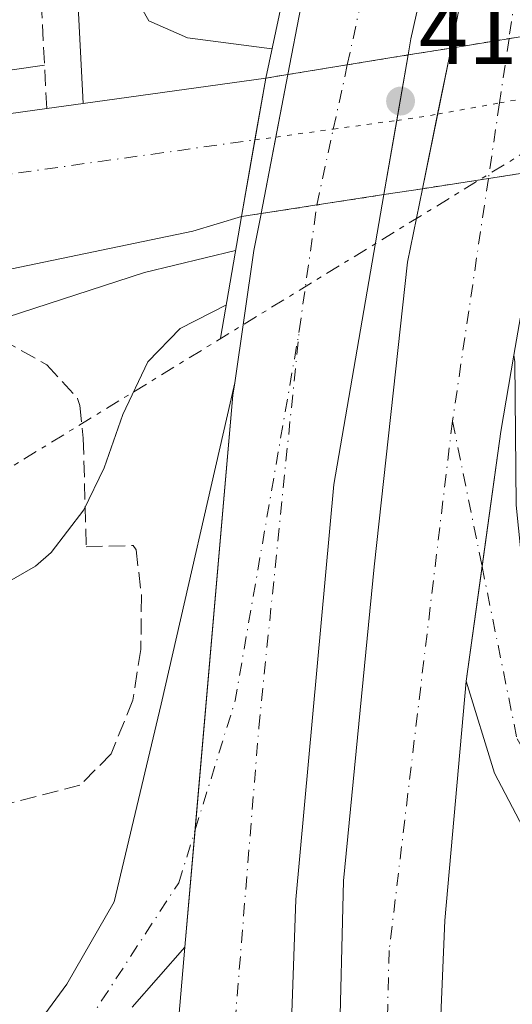
# Model space of a CAD drawing. Units: metres. Extents: x 603864 to 607305, y 4740782 to 4743147.
# Drawn here: x 604964 to 605018, y 4741374 to 4741480 of the extents above; entities that cross this region are included whole.
import ezdxf

# ---------------------------------------------------------------- set-up
doc = ezdxf.new("R2010")
doc.units = ezdxf.units.M
doc.header["$MEASUREMENT"] = 0
for name, pattern in [('DGN Style 3', [2.435890702152634, 1.739921930109024, -0.6959687720436097]), ('DGN Style 4', [2.7856150101045474, 1.391937544087219, -0.6959687720436097, 0.001739921930109024, -0.6959687720436097]), ('DGN Style 5', [1.217945351076317, 0.5219765790327072, -0.6959687720436097]), ('DGN Style 7', [3.4798438602180486, 1.565929737098122, -0.6959687720436097, 0.5219765790327072, -0.6959687720436097])]:
    doc.linetypes.add(name, pattern=pattern)
for name, color, linetype, lineweight in [('Autopista', 135, 'Continuous', 0), ('autovía', 7, 'DGN Style 4', 0), ('Camino', 7, 'DGN Style 3', 0), ('Carretera', 9, 'Continuous', 0), ('Carretera no vista', 7, 'Continuous', 0), ('Cota de punto acotado terreno', 7, 'Continuous', 0), ('Curva de nivel intermedia', 30, 'Continuous', 0), ('Eje de carretera', 7, 'DGN Style 4', 0), ('Eje de carretera no vista', 7, 'DGN Style 5', 0), ('Línea de asfalto', 7, 'Continuous', 13), ('Línea de cambio de uso (parcela vista)', 92, 'Continuous', 0), ('Línea eléctrica', 6, 'DGN Style 7', 0), ('Margen derecho', 7, 'Continuous', 0), ('Puente', 1, 'Continuous', 0), ('Punto acotado terreno (símbolo)', 7, 'Continuous', 0), ('Zona arbolada', 92, 'DGN Style 3', 0)]:
    doc.layers.add(name, color=color, linetype=linetype, lineweight=lineweight)
doc.styles.add('Style-Arial', font='arial.ttf')

# ---------------------------------------------------------------- blocks, each defined once
blk = doc.blocks.new('5PATER')
at = {"layer": 'Punto acotado terreno (símbolo)', "linetype": 'Continuous', "lineweight": 0}
h = blk.add_hatch(color=51, dxfattribs=at)
edge = h.paths.add_edge_path()
edge.add_ellipse((0, 0), major_axis=(-0.1095731443231308, -0.1110710700762829), ratio=0.9994222409660317, start_angle=0, end_angle=360)
blk = doc.blocks.new('*U11')
at = {"layer": 'Carretera', "color": 9, "linetype": 'Continuous', "lineweight": 0}
blk.add_polyline3d([(605038.7499999999, 4741372.449999999, 412.4400000000023), (605031.11, 4741377.81, 412.3600000000006), (605025.6299999993, 4741382.850000001, 412.3600000000006), (605020.9899999991, 4741389.090000001, 412.3000000000029), (605015.589999999, 4741399.33, 412.1000000000058), (605012.5500000012, 4741409.25, 411.8600000000006), (605016.2700000006, 4741436.13, 411.1199999999953), (605017.699999999, 4741444.38, 411.0200000000041), (605017.7899999983, 4741443.650000001, 411.6900000000023), (605017.9499999993, 4741428.210000001, 411.8899999999995), (605019.1900000019, 4741415.81, 411.9100000000035), (605020.7499999999, 4741405.81, 412.070000000007), (605024.6700000026, 4741396.770000001, 412.2299999999959), (605030.4699999985, 4741389.649999999, 412.3699999999953), (605036.3900000016, 4741383.970000001, 412.3899999999995), (605043.0300000003, 4741379.249999999, 412.3699999999953), (605050.5500000016, 4741376.050000001, 412.2100000000065), (605058.0300000005, 4741374.130000001, 412.2299999999959)], dxfattribs=at)
blk = doc.blocks.new('*U12')
at = {"layer": 'Carretera', "color": 9, "linetype": 'Continuous', "lineweight": 0}
blk.add_polyline3d([(604739.3500000017, 4741440.460000002, 400.0299999999988), (604815.9299999991, 4741450.660000001, 400.1100000000006), (604818.6299999993, 4741451.019999999, 400.1100000000006), (604892.3900000001, 4741460.529999999, 401.2899999999936), (604967.329999999, 4741470.930000001, 402.6900000000023), (604971.2600000007, 4741471.48, 402.7599999999948), (604990.9300000004, 4741474.199999999, 403.1300000000047), (604988.3199999996, 4741459.279999999, 403.7100000000065), (604983.0699999993, 4741457.730000001, 403.3699999999953), (604960.7500000009, 4741453.090000001, 402.4900000000052), (604941.8700000005, 4741449.890000001, 402.0099999999948), (604915.1900000012, 4741450.130000001, 401.6900000000023), (604871.1499999992, 4741444.689999999, 401.25), (604863.829999999, 4741440.529999998, 401.5500000000029), (604862.2300000008, 4741441.250000001, 401.4499999999971), (604853.4299999988, 4741441.98, 401.070000000007), (604835.9499999996, 4741439.42, 400.8099999999977), (604823.6700000018, 4741438.380000001, 400.5099999999948), (604756.5100000014, 4741432.86, 400.070000000007)], dxfattribs=at)

msp = doc.modelspace()

# ---------------------------------------------------------------- linework, layer by layer
at = {"layer": 'Autopista', "color": 135, "linetype": 'Continuous', "lineweight": 0}
for points in [[(605008.3099999989, 4741129.17, 414.2200000000012), (605000.7899999997, 4741156.609999999, 413.7599999999948), (604993.7100000009, 4741186.690000001, 413.7799999999988), (604984.7899999982, 4741240.849999999, 413.9600000000065), (604982.5100000026, 4741261.390000001, 413.9900000000052), (604982.0300000021, 4741265.730000001, 414), (604981.3399999992, 4741297.000000001, 413.9199999999983), (604980.3900000014, 4741340.690000001, 413.8000000000029), (604981.4699999989, 4741371.810000001, 413.5200000000041), (604982.230000001, 4741380.599999999, 413.4100000000035), (604987.3899999998, 4741440.050000001, 412.679999999993), (604987.5899999987, 4741441.390000002, 412.6499999999942), (604989.6700000019, 4741455.649999999, 412.3600000000006), (604990.4299999997, 4741459.600000001, 412.320000000007), (604990.4311400598, 4741459.605913327, 412.3199000000022), (604993.3196422096, 4741474.588144196, 412.1900000000023), (604993.3199999997, 4741474.590000001, 412.1900000000023), (604997.5100000007, 4741496.369999998, 412), (605011.4800000006, 4741549.09, 410.9600000000065), (605021.4400000006, 4741580.930000001, 410.6399999999995), (605031.519999999, 4741611.25, 410.1600000000035), (605042.1999999987, 4741635.57, 409.6600000000035), (605058.2800000008, 4741671.01, 409.0800000000018), (605086.6000000006, 4741724.689999999, 408.0200000000041)], [(605109.8000000018, 4741710.529999999, 407.179999999993), (605094.2000000002, 4741682.449999999, 407.6600000000035), (605078.879999998, 4741653.09, 408.0800000000018), (605068.48, 4741628.61, 408.3999999999942), (605058.8399999996, 4741601.970000002, 408.8800000000047), (605049.120000001, 4741573.970000002, 409.1399999999995), (605037.7899999986, 4741537.490000002, 409.5800000000018), (605028.829999998, 4741503.09, 410.0599999999977), (605024.0899999993, 4741479.590000001, 410.5200000000041), (605024.0891879988, 4741479.585972156, 410.5200999999943), (605022.0700000009, 4741469.57, 410.7200000000012), (605021.1698679797, 4741464.350855195, 410.7799999999988), (605017.699999999, 4741444.38, 411.0200000000041), (605016.2700000006, 4741436.13, 411.1199999999953), (605012.5500000012, 4741409.25, 411.8600000000006), (605010.2300000011, 4741383.489999999, 412.3600000000006), (605009.1499999993, 4741357.890000001, 412.5399999999936)], [(605089.1200000019, 4741706.130000001, 408.7200000000012), (605073.0399999997, 4741677.009999999, 409.320000000007), (605060.600000001, 4741650.850000001, 409.6000000000058), (605047.5200000006, 4741620.53, 410.0599999999977), (605034.5599999989, 4741584.77, 410.3600000000006), (605025.4799999995, 4741555.490000002, 410.8399999999965), (605016.749999999, 4741523.57, 411.0800000000018), (605006.5900000001, 4741478.449999998, 411.8999999999942), (605006.2899999983, 4741476.699999998, 411.9400000000023), (605006.2890881568, 4741476.694742064, 411.9401000000071), (605003.6798749259, 4741461.650810184, 412.2799999999988), (604998.2700000008, 4741430.45, 412.9799999999959), (604994.1900000015, 4741385.730000001, 413.3999999999942), (604992.79, 4741346.05, 413.8399999999965), (604993.6700000028, 4741299.25, 414.1600000000035), (604995.3500000016, 4741273.489999999, 414.2200000000012), (604998.4299999994, 4741245.410000001, 414.1399999999995), (605006.0300000012, 4741196.21, 414), (605011.4299999992, 4741171.810000001, 413.9400000000023), (605020.4699999982, 4741135.489999999, 413.7200000000012)], [(605025.2699999994, 4741134.369999999, 413.6399999999995), (605012.8700000008, 4741186.690000001, 413.5800000000018), (605007.7099999998, 4741214.769999999, 413.8600000000006), (605003.2699999985, 4741248.929999999, 414.1199999999953), (604999.3099999978, 4741288.369999999, 414.0599999999977), (604997.589999999, 4741333.170000001, 413.6199999999953), (604998.870000002, 4741368.930000001, 413.6000000000058), (604999.3099999978, 4741387.73, 413.3800000000047), (605002.6299999993, 4741421.57, 412.7799999999988), (605006.2300000002, 4741454.369999999, 412.0800000000018), (605007.8399999995, 4741462.290000001, 411.9799999999959), (605007.840722493, 4741462.293567758, 411.9799999999959), (605010.9090171803, 4741477.44514672, 411.8000999999931), (605010.9100000006, 4741477.449999999, 411.8000000000029), (605015.2699999993, 4741498.930000001, 411.5399999999936), (605023.230000001, 4741531.810000001, 411), (605031.4400000008, 4741560.529999999, 410.5), (605042.2800000014, 4741590.930000001, 410.0399999999936), (605054.719999998, 4741624.130000001, 409.6600000000035), (605071.1599999999, 4741660.609999999, 409.0800000000018), (605089.9600000001, 4741698.210000002, 408.5399999999936)]]:
    msp.add_polyline3d(points, dxfattribs=at)
at = {"layer": 'autovía', "color": 7, "linetype": 'DGN Style 4', "lineweight": 0, "extrusion": (0.001663624300536479, 0.01124849995463005, 0.9999353497116489), "elevation": 54752.23162424799, "flags": 128}
msp.add_lwpolyline([(605015.6420336042, 4741162.536754366), (605014.6164888182, 4741155.603040618)], dxfattribs=at)
at = {"layer": 'autovía', "color": 7, "linetype": 'DGN Style 4', "lineweight": 0, "extrusion": (0.003330925632722797, 0.01528492438609586, 0.9998776305233259), "elevation": 74900.31326140155, "flags": 128}
msp.add_lwpolyline([(604993.492491764, 4740877.699745715), (604995.000761127, 4740884.620032934)], dxfattribs=at)
at = {"layer": 'autovía', "color": 7, "linetype": 'DGN Style 4', "lineweight": 0, "extrusion": (0.001662532495004494, 0.01124111775602859, 0.9999354345443), "elevation": 54716.56861469157, "flags": 128}
msp.add_lwpolyline([(605014.6180368016, 4741156.014555649), (605013.4141296381, 4741147.874932243)], dxfattribs=at)
at = {"layer": 'autovía', "color": 7, "linetype": 'DGN Style 4', "lineweight": 0, "extrusion": (0.003332830349991599, 0.01529366474388505, 0.9998774905259943), "elevation": 74942.90768723254, "flags": 128}
msp.add_lwpolyline([(604991.7056413457, 4740868.849950721), (604993.4878651149, 4740877.027202713)], dxfattribs=at)
at = {"layer": 'autovía', "color": 7, "linetype": 'DGN Style 4', "lineweight": 0, "extrusion": (0.001662203230817296, 0.01123889146697874, 0.9999354601168082), "elevation": 54705.8135474388, "flags": 128}
msp.add_lwpolyline([(605013.4145963638, 4741147.998982402), (605009.5497396996, 4741121.868663089)], dxfattribs=at)
at = {"layer": 'autovía', "color": 7, "linetype": 'DGN Style 4', "lineweight": 0, "extrusion": (-0.1770758864996281, 0.06533295251745437, 0.9820263416709976), "elevation": 203048.2241884256, "flags": 128}
msp.add_lwpolyline([(-4657750.284973624, -1054263.646553945), (-4657763.642155631, -1054266.613537062), (-4657763.645877537, -1054266.614066881)], dxfattribs=at)
at = {"layer": 'autovía', "color": 7, "linetype": 'DGN Style 4', "lineweight": 0}
for points in [[(604999.73050583, 4741475.629446325, 412.0580999999948), (605010.1799999992, 4741523.58, 411.2899999999937), (605035.3500000018, 4741605.790000002, 410.1999999999972), (605068.0700000004, 4741679.560000002, 409.070000000007), (605110.4600000007, 4741753.58, 407.6499999999942), (605148.5500000004, 4741810.34, 406.6000000000058), (605191.3000000004, 4741875.400000002, 405.3899999999995), (605209.7499999997, 4741909.740000002, 405.050000000003), (605227.8099999976, 4741949.040000002, 404.6399999999995), (605243.0699999996, 4741987.380000002, 404.5899999999965), (605255.3500000017, 4742028.600000001, 405.1499999999942), (605265.7987785307, 4742069.41522867, 405.3600000000005), (605265.8000000012, 4742069.42, 405.3600000000005)], [(605280.2399999984, 4742061.230000001, 410.820000000007), (605261.6499999983, 4741994.850000001, 405.3399999999965), (605241.0399999977, 4741941.210000002, 405.2799999999989), (605224.3799999988, 4741903.9, 405.3800000000047), (605198.670000002, 4741855.990000002, 405.8699999999953), (605170.1000000021, 4741814.110000002, 406.3099999999979), (605107.1200000013, 4741717.820000002, 407.6199999999953), (605080.9600000007, 4741669.330000003, 408.4499999999972), (605063.6999999986, 4741633.210000001, 409.020000000004), (605038.1200000013, 4741562.540000001, 410.1699999999983), (605027.4100000003, 4741524.440000001, 410.4900000000052), (605018.2800000019, 4741486.010000001, 411.1300000000047), (605017.1635301202, 4741478.46105316, 411.2167000000047)], [(604987.2399999973, 4741283.66, 414.0599999999977), (604986.2299999993, 4741355.199999999, 413.7899999999937), (604990.19, 4741404.260000002, 413.1799999999931), (604994.5500000009, 4741446.990000002, 412.8600000000007)], [(605011.0699999989, 4741437.26, 411.6900000000024), (605004.2399999981, 4741380.230000001, 412.9700000000012), (605002.6800000002, 4741319.430000001, 413.300000000003), (605005.6599999998, 4741273.380000001, 413.449999999997), (605015.3700000015, 4741203.080000003, 413.1600000000035), (605017.3399999986, 4741196.290000001, 413.0200000000042)]]:
    msp.add_polyline3d(points, dxfattribs=at)
at = {"layer": 'Camino', "color": 7, "linetype": 'DGN Style 3', "lineweight": 0}
msp.add_polyline3d([(604967.3299999986, 4741470.930000001, 402.6900000000024), (604966.4999999994, 4741486.800000003, 403), (604967.7499999988, 4741507.600000001, 402.3099999999977), (604968.8199999996, 4741517.529999999, 401.949999999997), (604969.8000000007, 4741523.390000002, 401.800000000003), (604973.2499999995, 4741537.980000001, 401.5399999999936), (604979.3599999984, 4741557.890000002, 401.3399999999966), (604988.5199999983, 4741582.160000003, 401.1199999999953), (605001.1999999983, 4741612.770000001, 400.949999999997), (605009.7099999998, 4741630.870000001, 401.0899999999965), (605016.0699999989, 4741642.640000002, 401.25), (605026.1200000006, 4741659.410000003, 401.5299999999988), (605037.6700000019, 4741681.58, 401.6000000000058), (605047.0100000006, 4741698.34, 401.7899999999935)], dxfattribs=at)
at = {"layer": 'Carretera', "color": 9, "linetype": 'Continuous', "lineweight": 0}
msp.add_polyline3d([(604965.1499999977, 4741370.690000001, 413.1100000000006), (604969.5100000006, 4741376.609999999, 413.5299999999988), (604974.589999999, 4741385.489999999, 413.8699999999953), (604979.6700000018, 4741406.769999999, 413.4900000000052), (604987.5899999987, 4741441.390000002, 413.2899999999936), (604987.3899999998, 4741440.050000001, 412.679999999993), (604982.230000001, 4741380.599999999, 413.4100000000035), (604976.5500000014, 4741374.130000001, 414.2799999999988)], dxfattribs=at)
at = {"layer": 'Carretera no vista', "color": 7, "linetype": 'DGN Style 5', "lineweight": 13, "extrusion": (-0.2308013315396682, -0.0374885399793032, 0.9722784347756235), "elevation": -316991.7027750465, "flags": 128}
msp.add_lwpolyline([(-4583142.471733323, 1319842.898481092), (-4583142.471733323, 1319850.1149552)], dxfattribs=at)
at = {"layer": 'Carretera no vista', "color": 7, "linetype": 'DGN Style 5', "lineweight": 13, "extrusion": (-0.2308043272024944, -0.03748902652200004, 0.9722777048945618), "elevation": -316995.822433092, "flags": 128}
msp.add_lwpolyline([(-4583142.471939959, 1319835.391170838), (-4583142.471939959, 1319841.908322763)], dxfattribs=at)
at = {"layer": 'Carretera no vista', "color": 7, "linetype": 'DGN Style 5', "lineweight": 13, "extrusion": (-0.2307925960129484, -0.03748712111440471, 0.9722805630969684), "elevation": -316979.6893452427, "flags": 128}
msp.add_lwpolyline([(-4583142.471578531, 1319827.619255016), (-4583142.471578531, 1319834.453224694)], dxfattribs=at)
at = {"layer": 'Carretera no vista', "color": 7, "linetype": 'DGN Style 5', "lineweight": 13, "extrusion": (-0.2307971970142439, -0.03748786840564145, 0.9722794421218468), "elevation": -316986.0167000393, "flags": 128}
msp.add_lwpolyline([(-4583142.471802184, 1319832.932814943), (-4583142.471802184, 1319837.746735039)], dxfattribs=at)
at = {"layer": 'Carretera no vista', "color": 7, "linetype": 'DGN Style 5', "lineweight": 13, "extrusion": (-0.2308157886948465, -0.03746931335625239, 0.9722757439357351), "elevation": -316909.2878133281, "flags": 128}
msp.add_lwpolyline([(-4583266.068558066, 1319408.581116871), (-4583266.068558066, 1319415.260975359)], dxfattribs=at)
at = {"layer": 'Carretera no vista', "color": 7, "linetype": 'DGN Style 5', "lineweight": 13, "extrusion": (-0.2307637286117315, -0.03754029584418572, 0.9722853633296874), "elevation": -317214.3495901338, "flags": 128}
msp.add_lwpolyline([(-4582810.743730605, 1320913.517503382), (-4582810.743730605, 1320916.007694791)], dxfattribs=at)
at = {"layer": 'Carretera no vista', "color": 7, "linetype": 'DGN Style 5', "lineweight": 13, "extrusion": (-0.03486268166490961, -0.005378355394845766, 0.9993776396940137), "elevation": -46189.30959976248, "flags": 128}
msp.add_lwpolyline([(-4593781.573003726, 1320058.978928922), (-4593781.573003726, 1320065.292162515)], dxfattribs=at)
at = {"layer": 'Carretera no vista', "color": 7, "linetype": 'DGN Style 5', "lineweight": 13, "extrusion": (-0.03485513892402327, -0.005380862466698804, 0.9993778892939856), "elevation": -46196.63321728091, "flags": 128}
msp.add_lwpolyline([(-4593645.679750171, 1320524.355018753), (-4593645.679750171, 1320531.537159467)], dxfattribs=at)
at = {"layer": 'Carretera no vista', "color": 7, "linetype": 'DGN Style 5', "lineweight": 13, "extrusion": (-0.03485952045694648, -0.005386751008505249, 0.9993777047478516), "elevation": -46227.20445262498, "flags": 128}
msp.add_lwpolyline([(-4593452.670851552, 1321190.299133029), (-4593452.670851552, 1321194.511955353)], dxfattribs=at)
at = {"layer": 'Carretera no vista', "color": 7, "linetype": 'DGN Style 5', "lineweight": 13, "extrusion": (-0.03487027894568883, -0.00538020304174252, 0.9993773646933773), "elevation": -46202.66658207934, "flags": 128}
msp.add_lwpolyline([(-4593756.574436353, 1320126.773226274), (-4593756.574436353, 1320134.102556056)], dxfattribs=at)
at = {"layer": 'Carretera no vista', "color": 7, "linetype": 'DGN Style 5', "lineweight": 13, "extrusion": (-0.03486221698911961, -0.005381955153507258, 0.9993776365245169), "elevation": -46206.09654922239, "flags": 128}
msp.add_lwpolyline([(-4593645.68011585, 1320504.258384265), (-4593645.68011585, 1320506.395863391)], dxfattribs=at)
at = {"layer": 'Carretera no vista', "color": 7, "linetype": 'DGN Style 5', "lineweight": 13, "extrusion": (-0.03485624512070679, -0.005381033237352896, 0.9993778497932521), "elevation": -46198.11231165587, "flags": 128}
msp.add_lwpolyline([(-4593645.679811086, 1320506.676277421), (-4593645.679811086, 1320512.760914148)], dxfattribs=at)
at = {"layer": 'Carretera no vista', "color": 7, "linetype": 'Continuous', "lineweight": 0}
msp.add_polyline3d([(604990.4311400598, 4741459.605913327, 403.7853999999934), (604988.3199999996, 4741459.279999999, 403.7100000000065), (604990.9300000004, 4741474.199999999, 403.1300000000047), (604993.3196422096, 4741474.588144196, 403.7121999999945), (605006.2890881568, 4741476.694742064, 406.8720999999932), (605010.9090171803, 4741477.44514672, 407.9977000000072), (605024.0891879988, 4741479.585972156, 411.2090000000026), (605025.530000001, 4741479.820000002, 411.5599999999977), (605023.0399999988, 4741464.640000001, 404.9499999999971), (605021.1698679797, 4741464.350855195, 404.8831999999966), (605007.840722493, 4741462.293567758, 404.4072000000015), (605003.6798749259, 4741461.650810184, 404.258600000001)], close=True, dxfattribs=at)
at = {"layer": 'Curva de nivel intermedia', "color": 30, "linetype": 'Continuous', "lineweight": 0, "flags": 128}
for points, elevation in [([(605058.1200000016, 4741698.449999999), (605048.7600000007, 4741680.769999999), (605027.5100000009, 4741638.079999999), (605006.5700000017, 4741592.71), (604995.7000000019, 4741568.179999999), (604988.6900000002, 4741549.56), (604982.4699999997, 4741530.220000001), (604980.2100000001, 4741520.390000001), (604978.6200000007, 4741510.48), (604976.5100000007, 4741487.970000002), (604976.8400000016, 4741483.069999999), (604978.3500000002, 4741480.369999999), (604982.5099999999, 4741478.529999999), (604991.6000000006, 4741477.359999998)], 405.0000000000001), ([(604987.6900000012, 4741455.63), (604977.8699999996, 4741453.25), (604955.6299999997, 4741446.050000001), (604919.1900000017, 4741431.329999999), (604911.0700000013, 4741427.009999999), (604904.9100000011, 4741422.61), (604899.5500000012, 4741417.890000001), (604894.4300000004, 4741412.449999999), (604890.55, 4741406.689999999), (604888.5499999997, 4741401.09), (604888.5499999997, 4741394.61), (604891.8300000009, 4741374.769999999), (604885.1500000021, 4741386.13), (604881.7800000014, 4741393.589999998), (604875.9900000001, 4741396.13), (604871.0300000003, 4741396.609999998), (604858.7400000013, 4741395.229999999), (604870.3900000011, 4741371.810000001), (604861.950000001, 4741380.689999999), (604852.6700000005, 4741380.779999998), (604849.6700000009, 4741378.220000001), (604832.070000001, 4741360.140000002)], 405.0000000000001), ([(604986.6900000019, 4741449.800000001), (604981.7099999997, 4741447.250000001), (604978.2300000017, 4741443.659999998), (604975.5200000005, 4741437.98), (604973.510000001, 4741432.21), (604971.3300000018, 4741427.720000001), (604967.8000000002, 4741423.100000001), (604966.1100000005, 4741421.649999999), (604960.6699999999, 4741418.529999998), (604946.2300000007, 4741413.649999999), (604938.2700000012, 4741410.529999999), (604925.2699999993, 4741404.050000002), (604918.7500000015, 4741400.289999999), (604912.7499999999, 4741396.21), (604908.6300000005, 4741392.529999999), (604905.5900000007, 4741388.600000001), (604904.6699999997, 4741386.930000001), (604903.160000001, 4741382.130000001), (604903.0400000003, 4741375.62), (604903.5099999997, 4741373.57)], 410.0000000000001)]:
    msp.add_lwpolyline(points, dxfattribs=dict(at, elevation=elevation))
at = {"layer": 'Eje de carretera', "color": 7, "linetype": 'DGN Style 4', "lineweight": 0, "extrusion": (-0.02789532457727649, -0.003884637450179305, 0.9996033015444722), "elevation": -34892.03815885853, "flags": 128}
msp.add_lwpolyline([(-4612706.456753039, 1252659.40604204), (-4612706.456753039, 1252696.68700501)], dxfattribs=at)
at = {"layer": 'Eje de carretera', "color": 7, "linetype": 'DGN Style 4', "lineweight": 0, "extrusion": (0.06036438767036813, -0.003955674969536112, 0.9981685695997029), "elevation": 18176.60625257956, "flags": 128}
msp.add_lwpolyline([(4770805.402831725, -293087.4706237852), (4770819.565822182, -293090.8709690799), (4770859.772399564, -293095.1689261854)], dxfattribs=at)
at = {"layer": 'Eje de carretera', "color": 7, "linetype": 'DGN Style 4', "lineweight": 0, "extrusion": (-0.002170546141574063, 0.01066873326043015, 0.9999407316736653), "elevation": 49683.59055422943, "flags": 128}
msp.add_lwpolyline([(605010.5382936657, 4741177.031519786), (605013.7265462632, 4741161.361454134)], dxfattribs=at)
at = {"layer": 'Eje de carretera', "color": 7, "linetype": 'DGN Style 4', "lineweight": 0}
for points in [[(605014.2578821931, 4741421.590826171, 411.8641000000062), (605018.0300000014, 4741403.050000003, 412.0700000000071), (605026.3099999983, 4741388.970000001, 412.3399999999966), (605041.4899999974, 4741375.160000003, 412.4100000000035), (605056.3899999994, 4741369.090000001, 412.320000000007), (605071.5700000008, 4741369.359999999, 411.9799999999959), (605086.1999999977, 4741373.78, 411.7400000000054), (605098.899999998, 4741380.130000001, 411.1199999999953), (605110.4899999974, 4741394.490000002, 410.1799999999931), (605114.9099999988, 4741406.36, 409.4900000000052), (605117.109999998, 4741416.860000002, 409.0899999999965), (605115.3599999979, 4741436.52, 408.1199999999954)], [(604877.7899999995, 4741406.050000002, 403.8899999999994), (604880.829999997, 4741386.99, 405.6499999999942), (604886.8999999978, 4741373.190000001, 407.0200000000041), (604896.2800000011, 4741363.520000001, 408.1499999999943), (604907.8700000006, 4741354.689999999, 409.6199999999955), (604923.879999999, 4741349.990000002, 410.8300000000019), (604937.1299999991, 4741351.100000001, 411.820000000007), (604948.4400000013, 4741355.240000002, 412.3999999999942), (604961.9699999986, 4741363.520000001, 413.0200000000042), (604971.6299999991, 4741372.360000002, 413.8600000000007), (604981.5599999977, 4741387.540000002, 413.4100000000035), (604983.3270326182, 4741393.239261462, 413.3257000000013)]]:
    msp.add_polyline3d(points, dxfattribs=at)
at = {"layer": 'Eje de carretera no vista', "color": 7, "linetype": 'DGN Style 5', "lineweight": 0, "extrusion": (0.08816759131045733, 0.01590515777729986, 0.9959786653330439), "elevation": 129166.1909708683, "flags": 128}
msp.add_lwpolyline([(4558744.688870489, -1431348.979802844), (4558744.688870489, -1431355.678040778)], dxfattribs=at)
at = {"layer": 'Eje de carretera no vista', "color": 7, "linetype": 'DGN Style 5', "lineweight": 0, "extrusion": (0.08815770140025625, 0.01590337366188273, 0.9959795692633429), "elevation": 129151.7484548141, "flags": 128}
msp.add_lwpolyline([(4558744.688973774, -1431343.476550434), (4558744.688973775, -1431350.282705774)], dxfattribs=at)
at = {"layer": 'Eje de carretera no vista', "color": 7, "linetype": 'DGN Style 5', "lineweight": 0, "extrusion": (-0.170364751288525, 0.982505309361575, 0.07522744575429252), "elevation": 4555478.458055415, "flags": 128}
msp.add_lwpolyline([(-1406184.550967758, -343259.0141664981), (-1406187.287560186, -343257.7233087249), (-1406189.001755978, -343257.8779469075)], dxfattribs=at)
at = {"layer": 'Eje de carretera no vista', "color": 7, "linetype": 'DGN Style 5', "lineweight": 0, "extrusion": (-0.4214767221509386, -0.05777178155342195, 0.904997123719763), "elevation": -528547.0616973579, "flags": 128}
msp.add_lwpolyline([(-4615386.096226806, 1125343.382818554), (-4615386.096226807, 1125351.016492753)], dxfattribs=at)
at = {"layer": 'Eje de carretera no vista', "color": 7, "linetype": 'DGN Style 5', "lineweight": 0, "extrusion": (-0.4214808502182472, -0.05777234738224096, 0.9049951650573882), "elevation": -528552.2428283523, "flags": 128}
msp.add_lwpolyline([(-4615386.096241416, 1125334.034271316), (-4615386.096241416, 1125340.949289889)], dxfattribs=at)
at = {"layer": 'Eje de carretera no vista', "color": 7, "linetype": 'DGN Style 5', "lineweight": 0, "extrusion": (-0.1358085640597106, 0.9907350975921418, 1.808670540714897e-05), "elevation": 4615375.532598791, "flags": 128}
msp.add_lwpolyline([(-1243316.488620424, 319.9130624508484), (-1243316.495544773, 319.9163624508455), (-1243318.772287649, 320.9865624510227)], dxfattribs=at)
at = {"layer": 'Línea de asfalto', "color": 7, "linetype": 'Continuous', "lineweight": 13, "extrusion": (0.003802687309202406, 0.02192737322464662, 0.9997523342671902), "elevation": 106680.6169356296, "flags": 128}
msp.add_lwpolyline([(214074.4193251739, -4773924.70763258), (214074.4193251741, -4773931.861188829)], dxfattribs=at)
at = {"layer": 'Línea de asfalto', "color": 7, "linetype": 'Continuous', "lineweight": 13, "extrusion": (0.002308246988778424, 0.01139837925733199, 0.9999323721863118), "elevation": 55853.44501964447, "flags": 128}
msp.add_lwpolyline([(605006.904253693, 4741141.687379232), (605008.3464571863, 4741148.808658171)], dxfattribs=at)
at = {"layer": 'Línea de asfalto', "color": 7, "linetype": 'Continuous', "lineweight": 13, "extrusion": (0.001610540993820834, 0.008353636496609584, 0.9999638108026659), "elevation": 40995.09679807419, "flags": 128}
msp.add_lwpolyline([(604990.5738637412, 4741290.836196328), (604991.8712055206, 4741297.56507158)], dxfattribs=at)
at = {"layer": 'Línea de asfalto', "color": 7, "linetype": 'Continuous', "lineweight": 13, "extrusion": (-0.01845422825836216, -0.002551881080319393, 0.9998264496213031), "elevation": -22861.25898362549, "flags": 128}
msp.add_lwpolyline([(-4613910.774547572, 1248557.769794096), (-4613910.774547573, 1248537.909174771)], dxfattribs=at)
at = {"layer": 'Línea de asfalto', "color": 7, "linetype": 'Continuous', "lineweight": 13, "extrusion": (-0.01746683321864194, -0.002444467755568192, 0.9998444550602379), "elevation": -21754.60889457782, "flags": 128}
msp.add_lwpolyline([(-4611861.89659792, 1256104.600339912), (-4611861.896597919, 1256100.631423181)], dxfattribs=at)
at = {"layer": 'Línea de asfalto', "color": 7, "linetype": 'Continuous', "lineweight": 13, "extrusion": (0.002310717602853079, 0.01141057942514418, 0.999932227334104), "elevation": 55912.78643851993, "flags": 128}
msp.add_lwpolyline([(605005.2732843661, 4741132.957215904), (605006.8997828921, 4741140.988501416)], dxfattribs=at)
at = {"layer": 'Línea de asfalto', "color": 7, "linetype": 'Continuous', "lineweight": 13, "extrusion": (0.003803545023406477, 0.02192916969886507, 0.9997522916010614), "elevation": 106689.6537674669, "flags": 128}
msp.add_lwpolyline([(214189.8750889768, -4773911.208018651), (214189.8750889768, -4773919.326965249)], dxfattribs=at)
at = {"layer": 'Línea de asfalto', "color": 7, "linetype": 'Continuous', "lineweight": 13, "extrusion": (0.001612382502488078, 0.008363188133402226, 0.9999637279956264), "elevation": 41041.49964085407, "flags": 128}
msp.add_lwpolyline([(604988.9798236915, 4741282.18058002), (604990.5713089232, 4741290.435077701)], dxfattribs=at)
at = {"layer": 'Línea de asfalto', "color": 7, "linetype": 'Continuous', "lineweight": 13, "extrusion": (-0.2137901839758801, 0.05102328054304332, 0.9755461967934607), "elevation": 112986.045199143, "flags": 128}
msp.add_lwpolyline([(-4752357.885145883, -499605.1383076641), (-4752372.23844675, -499606.4577219939), (-4752376.256968411, -499606.6398858107), (-4752376.262984853, -499606.6401651477)], dxfattribs=at)
at = {"layer": 'Línea de asfalto', "color": 7, "linetype": 'Continuous', "lineweight": 13, "extrusion": (-0.4022422498436526, 0.0807760860849472, 0.9119629358463609), "elevation": 140006.4735685293, "flags": 128}
msp.add_lwpolyline([(-4767734.397647724, -310206.4222221775), (-4767749.048397105, -310207.397914932), (-4767757.418462256, -310207.6416553152)], dxfattribs=at)
at = {"layer": 'Línea de asfalto', "color": 7, "linetype": 'Continuous', "lineweight": 13, "extrusion": (0.1597703715398236, -0.001745891217240944, 0.9871526630880779), "elevation": 88788.39969784176, "flags": 128}
msp.add_lwpolyline([(4747720.7414235, -545966.3246185555), (4747767.593762885, -545969.9220670625), (4747768.935868259, -545970.1098253353)], dxfattribs=at)
at = {"layer": 'Línea de asfalto', "color": 7, "linetype": 'Continuous', "lineweight": 13, "extrusion": (0.003736494911534823, 0.02699918905396331, 0.9996284721816424), "elevation": 130686.5380200029, "flags": 128}
msp.add_lwpolyline([(50681.58289407543, -4777798.074134928), (50681.58289407531, -4777810.537210321)], dxfattribs=at)
at = {"layer": 'Línea de asfalto', "color": 7, "linetype": 'Continuous', "lineweight": 13, "extrusion": (0.001057732577776566, 0.0121864732119655, 0.9999251827374127), "elevation": 58833.99615307533, "flags": 128}
msp.add_lwpolyline([(604981.4542134231, 4741015.678579266), (604982.5514095993, 4741028.318779363)], dxfattribs=at)
at = {"layer": 'Línea de asfalto', "color": 7, "linetype": 'Continuous', "lineweight": 13}
for points in [[(604993.3197614732, 4741474.588762797, 412.1900000000023), (604997.5100000004, 4741496.369999999, 412.0000000000001), (605011.4800000001, 4741549.09, 410.9600000000065), (605021.4400000002, 4741580.930000001, 410.6399999999995), (605031.5199999985, 4741611.25, 410.1600000000035), (605042.1999999982, 4741635.570000002, 409.6600000000035), (605058.2800000003, 4741671.01, 409.0800000000019), (605086.6000000001, 4741724.690000001, 408.0200000000041), (605124.8399999995, 4741785.010000001, 406.8399999999966), (605150.4400000013, 4741822.210000001, 406.0599999999977), (605170.0799999974, 4741851.410000003, 405.2599999999949), (605190.7899999986, 4741886.01, 404.449999999997), (605192.7199999975, 4741889.250000001, 404.3800000000047), (605208.1200000001, 4741918.850000001, 403.9600000000063), (605225.1999999991, 4741955.49, 403.6399999999995), (605237.1299999984, 4741986.930000001, 403.6199999999954), (605249.2099999995, 4742025.890000002, 403.7799999999989), (605260.5700000009, 4742072.380000002, 404.679999999993)], [(605006.2890881563, 4741476.694742068, 411.9401000000071), (605006.2899999978, 4741476.699999999, 411.9400000000023), (605006.5899999995, 4741478.449999999, 411.8999999999942), (605016.7499999985, 4741523.570000002, 411.0800000000019), (605025.479999999, 4741555.490000002, 410.8399999999965), (605034.5599999984, 4741584.770000001, 410.3600000000007), (605047.5200000001, 4741620.530000002, 410.0599999999978), (605060.6000000006, 4741650.850000001, 409.6000000000058), (605073.0399999992, 4741677.01, 409.320000000007), (605089.1200000015, 4741706.130000002, 408.7200000000012), (605106.9200000024, 4741737.25, 408.199999999997), (605133.4400000006, 4741777.730000001, 407.4799999999959), (605155.9600000001, 4741810.690000001, 406.9199999999982), (605171.879999999, 4741834.609999999, 406.4400000000024), (605192.730000001, 4741867.940000001, 406.0099999999947), (605206.0399999992, 4741891.170000001, 405.6999999999972), (605223.7999999999, 4741925.810000001, 405.4400000000024), (605237.8399999992, 4741959.330000001, 405.3999999999944), (605250.6900000015, 4741995.490000002, 405.4799999999959), (605259.9299999995, 4742023.890000002, 405.6399999999995), (605268.5700000006, 4742057.570000002, 406.0800000000017), (605270.2699999993, 4742066.880000001, 405.9400000000023)], [(605010.9090171799, 4741477.445146725, 411.8000999999931), (605010.9100000003, 4741477.45, 411.8000000000029), (605015.2699999987, 4741498.930000001, 411.5399999999935), (605023.2300000006, 4741531.810000002, 411), (605031.4400000003, 4741560.529999999, 410.5000000000001), (605042.280000001, 4741590.930000001, 410.0399999999937), (605054.7199999974, 4741624.130000002, 409.6600000000035), (605071.1599999995, 4741660.609999999, 409.0800000000019), (605089.9599999995, 4741698.210000004, 408.5399999999937), (605100.6000000013, 4741717.090000001, 408.1000000000059), (605114.920000002, 4741740.290000002, 407.4400000000023), (605153.1999999996, 4741797.330000001, 406.8200000000071), (605193.7199999989, 4741858.790000002, 406.1300000000047), (605194.6000000017, 4741860.130000001, 406.1199999999955), (605217.719999998, 4741901.090000001, 405.3399999999965), (605230.6799999998, 4741929.090000001, 405.300000000003), (605245.0799999967, 4741963.170000001, 405.2400000000052), (605256.609999998, 4741995.730000001, 405.4799999999959), (605264.8099999989, 4742023.25, 405.6399999999995), (605272.1299999991, 4742050.050000003, 406.1199999999955), (605275.6099999992, 4742063.860000002, 406.1199999999955)], [(604967.3299999986, 4741470.930000001, 402.6900000000024), (604892.3899999997, 4741460.53, 401.2899999999937), (604818.6299999988, 4741451.02, 400.1100000000005), (604815.9299999987, 4741450.660000001, 400.1100000000005)], [(605115.6599999998, 4740870.359999999, 411.8600000000007), (605103.6999999993, 4740905.250000001, 412.4400000000024), (605091.6999999986, 4740941.57, 412.7200000000013), (605039.1400000005, 4741090.450000001, 413.300000000003), (605025.269999999, 4741134.37, 413.6399999999995), (605012.8700000005, 4741186.690000001, 413.5800000000019), (605007.7099999995, 4741214.77, 413.8600000000007), (605003.269999998, 4741248.930000001, 414.1199999999955), (604999.3099999975, 4741288.369999999, 414.0599999999977), (604997.5899999985, 4741333.170000002, 413.6199999999953), (604998.8700000015, 4741368.930000001, 413.6000000000059), (604999.3099999975, 4741387.730000001, 413.3800000000047), (605002.6299999988, 4741421.57, 412.7799999999988), (605006.2299999996, 4741454.37, 412.0800000000018), (605007.839999999, 4741462.290000001, 411.9799999999959), (605007.8407224925, 4741462.293567758, 411.9799999999959)], [(605109.1000000016, 4740870.450000001, 412.1000000000058), (605098.0599999976, 4740907.09, 412.5), (605081.0199999989, 4740958.130000001, 412.8600000000007), (605066.8199999987, 4740998.690000001, 412.8800000000047), (605050.6600000006, 4741042.45, 413.1399999999995), (605035.3799999988, 4741086.369999999, 413.300000000003), (605025.269999999, 4741117.810000001, 413.6000000000059), (605020.4699999979, 4741135.49, 413.7200000000012), (605011.4299999988, 4741171.810000001, 413.9400000000023), (605006.0300000008, 4741196.210000001, 414.0000000000001), (604998.4299999989, 4741245.410000003, 414.1399999999995), (604995.350000001, 4741273.49, 414.2200000000012), (604993.6700000024, 4741299.25, 414.1600000000035), (604992.7899999997, 4741346.050000001, 413.8399999999966), (604994.190000001, 4741385.730000001, 413.3999999999944), (604998.2700000004, 4741430.450000001, 412.9799999999961), (605003.6799061944, 4741461.65060764, 412.2799999999989)], [(604941.8699999999, 4741449.890000001, 402.0099999999949), (604960.7500000005, 4741453.090000001, 402.4900000000052), (604983.0699999987, 4741457.730000001, 403.3699999999955), (604988.3199999991, 4741459.28, 403.7100000000065)], [(604987.5899999982, 4741441.390000002, 413.2899999999936), (604979.6700000013, 4741406.77, 413.4900000000054), (604974.5899999985, 4741385.49, 413.8699999999953), (604969.5100000001, 4741376.61, 413.5299999999989), (604965.1499999971, 4741370.690000001, 413.1100000000007), (604958.9099999988, 4741365.250000001, 412.4100000000035), (604948.3099999973, 4741358.690000001, 412.1699999999982), (604938.3500000017, 4741355.17, 411.8099999999978), (604925.989999999, 4741353.890000002, 410.570000000007), (604909.670000002, 4741357.330000003, 409.4100000000036), (604902.1099999984, 4741362.369999999, 408.3899999999994), (604893.0300000012, 4741370.850000001, 407.2299999999959), (604886.7100000001, 4741379.650000002, 406.1100000000006), (604882.5100000001, 4741389.090000001, 405.3699999999954), (604881.3099999976, 4741396.449999999, 404.6699999999984), (604880.6700000007, 4741403.890000001, 403.9499999999972), (604882.4299999997, 4741412.850000001, 402.9900000000054), (604887.4699999979, 4741422.130000002, 402.3099999999977), (604892.5100000004, 4741427.65, 402.0899999999965), (604898.4699999995, 4741432.690000001, 402.0299999999988), (604906.2700000001, 4741437.810000001, 401.8699999999954), (604915.230000001, 4741441.810000001, 401.7100000000065), (604926.7499999988, 4741445.570000002, 401.729999999996), (604941.8699999999, 4741449.890000001, 402.0099999999949)], [(605014.4599999996, 4741251.060000002, 412.5899999999965), (605012.1900000009, 4741265.890000001, 412.6199999999954), (605010.11, 4741291.970000001, 412.6999999999973), (605008.8700000016, 4741327.890000002, 412.6600000000035), (605009.1499999989, 4741357.890000001, 412.5399999999935), (605010.2300000007, 4741383.49, 412.3600000000006), (605012.5500000007, 4741409.25, 411.8600000000007)], [(605012.5500000007, 4741409.25, 411.8600000000007), (605015.5899999985, 4741399.330000001, 412.1000000000058), (605020.9899999986, 4741389.090000001, 412.300000000003), (605025.6299999988, 4741382.850000001, 412.3600000000006), (605031.1099999995, 4741377.810000001, 412.3600000000006), (605038.7499999994, 4741372.45, 412.4400000000024)], [(604976.550000001, 4741374.130000001, 414.2799999999989), (604982.2300000006, 4741380.600000001, 413.4100000000035)], [(604981.3399999987, 4741297.000000002, 413.9199999999983), (604980.390000001, 4741340.690000001, 413.8000000000029), (604981.4699999985, 4741371.810000001, 413.520000000004), (604982.2300000006, 4741380.600000001, 413.4100000000035)]]:
    msp.add_polyline3d(points, dxfattribs=at)
at = {"layer": 'Línea de cambio de uso (parcela vista)', "color": 92, "linetype": 'Continuous', "lineweight": 0}
msp.add_polyline3d([(604967.0899999999, 4741475.600000001, 403.75), (604904.1500000004, 4741466.529999999, 401.8099999999977), (604897.2699999996, 4741468.289999999, 401.6100000000006), (604892.8300000001, 4741470.77, 401.6499999999942), (604878.9900000002, 4741484.850000001, 401.3699999999953), (604873.2699999996, 4741487.49, 401.2899999999936), (604866.9500000002, 4741487.25, 401.1100000000006), (604842.4430999998, 4741482.658500001, 400.8435999999929)], dxfattribs=at)
at = {"layer": 'Línea eléctrica', "color": 6, "linetype": 'DGN Style 7', "lineweight": 0}
msp.add_polyline3d([(605043.4899999984, 4742667.810000001, 408.9400000000023), (605083.037962435, 4742567.169714438, 409.8583999999973), (605147.6999999993, 4742402.62, 411.3600000000006), (605199.7900000003, 4742275.670000001, 403.8000000000029), (605127.1700000013, 4742146.24, 404.8699999999953), (605124.6959049782, 4742114.226236649, 404.4728999999934), (605116.0799999981, 4742002.739999999, 403.0899999999965), (605120.3799999986, 4741823, 403.4100000000035), (605123.3960635782, 4741678.228948194, 405.5948999999964), (605123.4894801369, 4741673.744953334, 405.662599999996), (605123.9724075857, 4741650.564435842, 406.0124000000069), (605126.4400000004, 4741532.12, 407.8000000000029), (604951.1099999984, 4741424.739999999, 408.3899999999995), (604837.5399999989, 4741354.45, 406.3500000000058), (604678.8000000007, 4741254.650000001, 406.7599999999948)], dxfattribs=at)
at = {"layer": 'Margen derecho', "color": 7, "linetype": 'Continuous', "lineweight": 0}
msp.add_polyline3d([(604971.2600000004, 4741471.480000001, 402.6900000000024), (604970.4600000001, 4741486.790000001, 403), (604970.6799999991, 4741496.770000001, 402.8099999999978), (604972.730000001, 4741517.000000002, 401.949999999997), (604974.7100000014, 4741527.5, 401.6999999999971), (604977.0699999996, 4741536.939999999, 401.5399999999936), (604982.91, 4741556.07, 401.3399999999966), (604990.0799999982, 4741575.350000001, 401.1600000000035), (605003.6299999979, 4741608.440000001, 400.949999999997), (605013.239999997, 4741629.090000002, 401.0899999999965), (605019.5, 4741640.689999999, 401.25), (605029.5699999994, 4741657.480000001, 401.5299999999988), (605041.1200000008, 4741679.650000001, 401.6000000000058), (605050.4499999983, 4741696.400000002, 401.7899999999935)], dxfattribs=at)
at = {"layer": 'Puente', "color": 1, "linetype": 'Continuous', "lineweight": 0, "extrusion": (-0.09211154671741996, -0.431527317169637, 0.8973848881598687), "elevation": -2101440.528497397, "flags": 128}
msp.add_lwpolyline([(-398130.1999195887, 4274719.221048009), (-398130.1999195887, 4274696.694066407)], dxfattribs=at)
at = {"layer": 'Puente', "color": 1, "linetype": 'Continuous', "lineweight": 0, "extrusion": (-0.4367638555768129, 0.1111067659715941, 0.8926884232569674), "elevation": 262931.5626080172, "flags": 128}
msp.add_lwpolyline([(-4744275.084160852, -519916.0474122154), (-4744268.353547578, -519915.4738273328), (-4744259.981226263, -519914.7604519373)], dxfattribs=at)
at = {"layer": 'Puente', "color": 1, "linetype": 'Continuous', "lineweight": 0, "extrusion": (0.09655788397315371, 0.5608940192807926, 0.8222374804019), "elevation": 2718204.490316299, "flags": 128}
msp.add_lwpolyline([(208191.2992289838, -3926253.668061444), (208191.2992289838, -3926237.538591523)], dxfattribs=at)
at = {"layer": 'Zona arbolada', "color": 92, "linetype": 'DGN Style 3', "lineweight": 0}
for points in [[(604962.4299999997, 4741446.050000001, 407.0899999999965), (604967.3499999996, 4741443.33, 408.8099999999977), (604970.6500000004, 4741439.710000001, 410.0599999999977), (604970.9100000003, 4741438.930000001, 410.25), (604971.2699999996, 4741435.41, 410.9499999999971), (604971.5899999999, 4741423.730000001, 412.3699999999953), (604976.6500000004, 4741423.859999999, 414.0399999999936), (604976.9500000002, 4741423.41, 414.1499999999942), (604977.54, 4741418.449999999, 414.4499999999971), (604977.4699999997, 4741412.65, 414.5299999999988), (604976.5999999996, 4741407.210000001, 414.75), (604974.2699999996, 4741401.41, 414.8699999999953), (604970.9100000003, 4741398.050000001, 414.8500000000058), (604959.9900000002, 4741395.25, 414.7899999999936)], [(604962.4299999997, 4741446.050000001, 407.0899999999965), (604967.3499999996, 4741443.33, 408.8099999999977), (604970.6500000004, 4741439.710000001, 410.0599999999977), (604970.9100000003, 4741438.930000001, 410.25), (604971.2699999996, 4741435.41, 410.9499999999971), (604971.5899999999, 4741423.730000001, 412.3699999999953)], [(604971.5899999999, 4741423.730000001, 412.3699999999953), (604976.6500000004, 4741423.859999999, 414.0399999999936), (604976.9500000002, 4741423.41, 414.1499999999942), (604977.54, 4741418.449999999, 414.4499999999971), (604977.4699999997, 4741412.65, 414.5299999999988), (604976.5999999996, 4741407.210000001, 414.75), (604974.2699999996, 4741401.41, 414.8699999999953), (604970.9100000003, 4741398.050000001, 414.8500000000058), (604959.9900000002, 4741395.25, 414.7899999999936)]]:
    msp.add_polyline3d(points, dxfattribs=at)

# ---------------------------------------------------------------- block references
at = {"layer": 'Carretera', "color": 9, "linetype": 'Continuous', "lineweight": 0}
for name in ['*U11', '*U12']:
    msp.add_blockref(name, (0, 0), dxfattribs=at)
at = {"layer": 'Punto acotado terreno (símbolo)', "color": 7, "linetype": 'Continuous', "lineweight": 0, "xscale": 10, "yscale": 10, "zscale": 10}
msp.add_blockref('5PATER', (605005.4699999975, 4741471.730000001, 412), dxfattribs=at)

# ---------------------------------------------------------------- texts
at = {"layer": 'Cota de punto acotado terreno', "color": 7, "linetype": 'Continuous', "lineweight": 0, "style": 'Style-Arial'}
msp.add_text('412.00', height=7.000000000000002, dxfattribs=at).set_placement((605007.4600000017, 4741475.730000001, 412))

doc.saveas('drawing.dxf')
